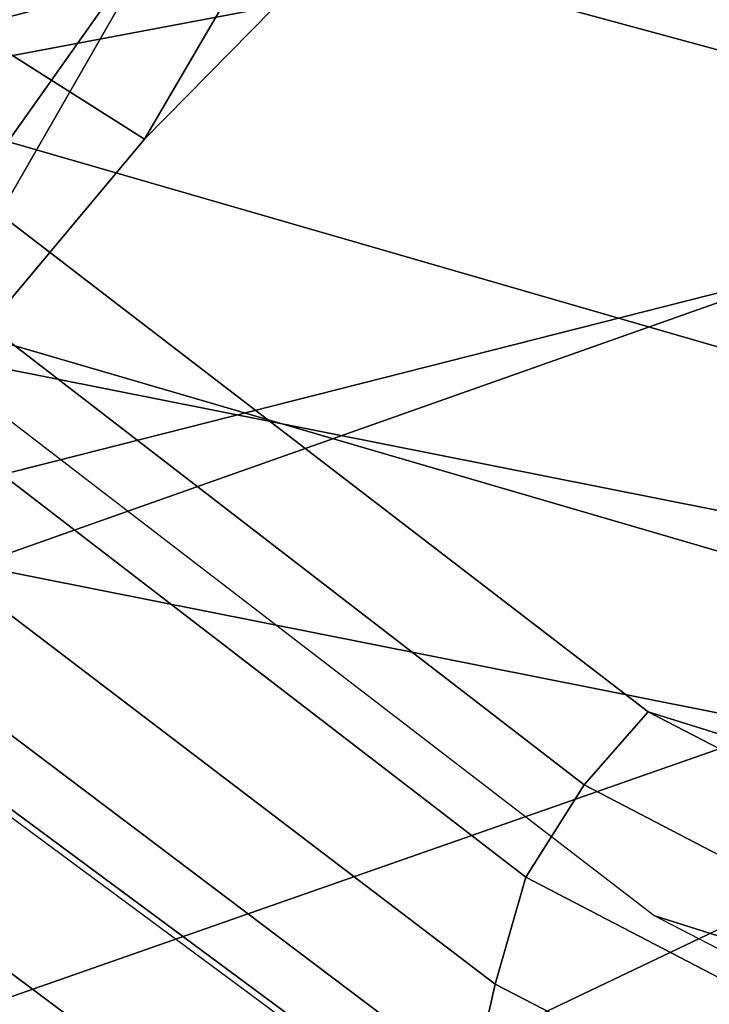
# Model space of a CAD drawing. Units: millimetres. Extents: x 14398 to 53433, y -1266 to 81661.
# Drawn here: x 15459 to 15468, y -1071 to -1059 of the extents above; entities that cross this region are included whole.
import ezdxf

# ---------------------------------------------------------------- set-up
doc = ezdxf.new("R2010")
doc.units = ezdxf.units.MM
doc.header["$LTSCALE"] = 200
for name, color, linetype in [('72_HWAP_INSERT', 7, 'Continuous'), ('72_HWAP_SS_D3_A_2DFURN_2D3-ZODY-SEAT', 7, 'Continuous'), ('72_HWAP_SS_D3_A_2DFURN_2D3-ZODY_2DBACK', 7, 'Continuous'), ('72_HWAP_SS_D3_A_2DFURN_2D3-ZODY_2DBASE', 7, 'Continuous'), ('72_HWAP_SS_D3_A_2DFURN_2D3-ZODY_2DFRAME', 7, 'Continuous')]:
    doc.layers.add(name, color=color, linetype=linetype)

# ---------------------------------------------------------------- blocks, each defined once
blk = doc.blocks.new('72HCSS3SZT-20-702MA1-BASE')
mesh = blk.add_polymesh((4, 7))
for k, corner in enumerate([(-0.0266929564459133, -0.02155879339261446, 0.181119891834259), (-0.06523783602824551, -0.05077160420478322, 0.1693637659072876), (-0.1037679514884076, -0.07969429979129927, 0.1568686104774475), (-0.1422746490461577, -0.108334642216505, 0.1436742486953735), (-0.1807492870320857, -0.1366853947620257, 0.12978078956604), (-0.2191834720615589, -0.1647411677331547, 0.1151931746482849), (-0.2575731830584118, -0.1925210854533361, 0.09996924319267272), (-0.02140515087739914, -0.02622358405642444, 0.1795372728347778), (-0.06034715828718618, -0.05518141255015507, 0.1680793118476868), (-0.09935170579046826, -0.08384415550244739, 0.1557464890480041), (-0.1383451771725959, -0.1122413683915511, 0.1426027661323547), (-0.1772549872403033, -0.1403920120210387, 0.1286880994796753), (-0.216008811188658, -0.1683164461137494, 0.1140461395263672), (-0.254537685203104, -0.1960532584198518, 0.09876035985946655), (-0.01641783720333478, -0.02890887012472376, 0.1750750573158264), (-0.05594435048260493, -0.05751280488766497, 0.1642163935661316), (-0.09544748067855835, -0.085991910789744, 0.152298976612091), (-0.1348476677885628, -0.1143264518759679, 0.1393973779678345), (-0.1740683963762422, -0.1424943182937568, 0.1255914256095886), (-0.2130332902925147, -0.1704739331253222, 0.1109624735832214), (-0.2516676568993717, -0.1982503747931332, 0.09560740914344787), (-0.01440674690093147, -0.03005525727348868, 0.1682777493476868), (-0.05416450514894677, -0.05842498879064806, 0.1578695062637329), (-0.09372737007288379, -0.0866960829225718, 0.1464949946403503), (-0.1330752226822369, -0.1148550169964437, 0.1341387963294983), (-0.1721920089730702, -0.142890309143695, 0.1208063979148865), (-0.2110618263250217, -0.1707905199073139, 0.1065036977767944), (-0.2496694746005232, -0.1985446397811756, 0.09123901662826538)]):
    mesh.set_mesh_vertex(divmod(k, 7), corner)
mesh = blk.add_polymesh((2, 7))
for k, corner in enumerate([(-0.2487308691015642, -0.1985182726857602, 0.07530383377075195), (-0.209614821626019, -0.1706345095662982, 0.08483864421844482), (-0.1704987620360043, -0.1427507464395603, 0.0943734546661377), (-0.1313827145568212, -0.1148669954272918, 0.1039082651138306), (-0.09226666708127595, -0.0869832323078299, 0.1134430755615234), (-0.05315061960209277, -0.05909946918836795, 0.1229778738975525), (-0.01403457212290959, -0.03121570908842841, 0.1325126843452454), (-0.2496694746005232, -0.1985446397811756, 0.09123901662826538), (-0.2110618263250217, -0.1707905199073139, 0.1065036977767944), (-0.1721920089730702, -0.142890309143695, 0.1208063979148865), (-0.1330752226822369, -0.1148550169964437, 0.1341387963294983), (-0.09372737007288379, -0.0866960829225718, 0.1464949946403503), (-0.05416450514894677, -0.05842498879064806, 0.1578695062637329), (-0.01440674690093147, -0.03005525727348868, 0.1682777493476868)]):
    mesh.set_mesh_vertex(divmod(k, 7), corner)
blk = doc.blocks.new('72HCSS3SZT-20-702MA1-FRAME')
mesh = blk.add_polymesh((2, 7))
for k, corner in enumerate([(-0.142685973263724, -0.2133082250584266, 0.5015002513885498), (-0.1472666166300769, -0.2130033502544393, 0.4894774387359619), (-0.1526207350725599, -0.2102786619216204, 0.4781098670959473), (-0.1584009055150091, -0.2051576566664153, 0.4678175205230713), (-0.1642002729422529, -0.1974014319421258, 0.4593466228485107), (-0.1696503763196233, -0.1877822395326803, 0.4527845233917236), (-0.1745093336103309, -0.1767148675935459, 0.4483686107635498), (-0.1368715510361653, -0.1783186214452144, 0.5658580478668213), (-0.1402364134773961, -0.1778985768323764, 0.5526466934204102), (-0.1439176810272329, -0.1771121543861227, 0.5395388210296631), (-0.1479704011908325, -0.1756754324887879, 0.526599979019165), (-0.1525231513987819, -0.172930638793332, 0.5140556381225586), (-0.1576247295379289, -0.1680537077918416, 0.5024342544555663), (-0.1630945022589003, -0.1601954665165977, 0.4927751056671142)]):
    mesh.set_mesh_vertex(divmod(k, 7), corner)
mesh = blk.add_polymesh((2, 7))
for k, corner in enumerate([(-0.1435383073803678, -0.1829693065665197, 0.5728943431854248), (-0.1471300939556386, -0.1824263043381507, 0.558863610458374), (-0.1509483807567449, -0.1816144716285635, 0.5449105377197265), (-0.1551956142429844, -0.1802218240773072, 0.531128433227539), (-0.1599538993832539, -0.1776135651598452, 0.5176992141723633), (-0.1652969477654551, -0.1729194960571476, 0.5051135482788086), (-0.1710734968182805, -0.1652987524066702, 0.4942779209136963), (-0.1486550250992877, -0.2157443408941617, 0.5034480491638184), (-0.1533216370589798, -0.2152745294588385, 0.4913786792755127), (-0.158751683520677, -0.2123576774611138, 0.4800038890838623), (-0.1645863322264631, -0.2070472942359629, 0.4697371223449707), (-0.1704158092506987, -0.1991418780307868, 0.4612998466491699), (-0.1758879437438736, -0.1894211172111682, 0.454744868850708), (-0.1807707489024324, -0.1782794402097352, 0.4503039577484131)]):
    mesh.set_mesh_vertex(divmod(k, 7), corner)
mesh = blk.add_polymesh((7, 5))
for k, corner in enumerate([(-0.1426859611528926, -0.2133082492800895, 0.5015002513885498), (-0.1427313193307782, -0.2157958154712105, 0.5017310997009277), (-0.144441098691459, -0.217446683695016, 0.502434545135498), (-0.1468832219106844, -0.217498545840499, 0.5030165832519531), (-0.1486550129884563, -0.2157443408941617, 0.5034480491638184), (-0.1472666166300769, -0.2130033502544393, 0.4894774387359619), (-0.1474299303044972, -0.21536563339032, 0.48955771484375), (-0.1492108414640825, -0.2169098463054979, 0.4901719215393066), (-0.1516396660808823, -0.2169493545516161, 0.4908060882568359), (-0.1533216249481484, -0.2152745294588385, 0.4913786792755127), (-0.1526207229617285, -0.2102786619216204, 0.4781098670959473), (-0.1530572515475797, -0.2123621345526772, 0.4778307174682617), (-0.1549682177537761, -0.2137153707517427, 0.4782593250274658), (-0.1573160274492693, -0.2137996437086258, 0.4790613594055176), (-0.1587516714098456, -0.2123576774611138, 0.4800038890838623), (-0.1584008934005396, -0.2051576566664153, 0.4678175205230713), (-0.1591856807717704, -0.2068880985243595, 0.4670766258239746), (-0.161250513552659, -0.2080138292294578, 0.4672759353637695), (-0.1634777879698959, -0.2081771186858532, 0.4683082851409912), (-0.1645863201156317, -0.2070472942359629, 0.4697371223449707), (-0.1642002608314215, -0.1974014319421258, 0.4593466228485107), (-0.165329491806915, -0.1987851289741229, 0.4581451942443848), (-0.1675398098959704, -0.1996971735934494, 0.4581180156707764), (-0.1696381919864507, -0.1999532626141445, 0.4593833938598633), (-0.1704157971398672, -0.1991418780307868, 0.4612998466491699), (-0.1696503763196233, -0.1877822395326803, 0.4527845233917236), (-0.1710443924894207, -0.1889012603787705, 0.4512259460449218), (-0.1733662347796781, -0.1896534673724091, 0.4510181098937988), (-0.175365058992611, -0.1899854844086803, 0.4524562973022461), (-0.1758879437438736, -0.1894211172111682, 0.454744868850708), (-0.1745093214994995, -0.1767148675935459, 0.4483686107635498), (-0.1760116038312844, -0.1777227639176999, 0.446662804031372), (-0.1783832250584965, -0.1783994546858594, 0.4463731414794922), (-0.1803474099142477, -0.1787502690349356, 0.4478708213806152), (-0.180770736787963, -0.1782794402097352, 0.4503039577484131)]):
    mesh.set_mesh_vertex(divmod(k, 5), corner)
mesh = blk.add_polymesh((2, 13))
for k, corner in enumerate([(-0.1816725349417538, -0.20472221813543, 0.9584484741210937), (-0.1777261794086371, -0.2081619548771414, 0.9371149894714355), (-0.1735313288700127, -0.2095888542171451, 0.9155982795715332), (-0.1690487051964737, -0.2093723945581587, 0.8940913558959961), (-0.164190862178657, -0.2076735399241443, 0.8727330665588379), (-0.1590832039837551, -0.2052561971649993, 0.8514969596862793), (-0.1537157263737754, -0.201936935140111, 0.8304472755432128), (-0.1484845655431855, -0.198235416886746, 0.8094294692993164), (-0.1436254265790922, -0.1940935912134591, 0.7884031364440918), (-0.1393509297377022, -0.1897222858460736, 0.7672966243743896), (-0.1358394919407147, -0.1852962963093887, 0.7460618740081787), (-0.1330857356078923, -0.180957232187211, 0.724698885345459), (-0.1313019539848028, -0.1768324839576962, 0.7031898784637451), (-0.1895712897312478, -0.2097361804990214, 0.9551855918884277), (-0.1856369489687495, -0.2127259204862639, 0.9339965751647948), (-0.1814579162601149, -0.2140424825702212, 0.912684407043457), (-0.1769886154179403, -0.2136316549294861, 0.8913903579711914), (-0.1722295066829247, -0.2119662527111359, 0.8702174255371093), (-0.1670265175816894, -0.2096273693096009, 0.8492114402770996), (-0.1616544981006882, -0.2064461196932825, 0.8283588371276855), (-0.156415392018971, -0.2027914130230783, 0.8075521129608154), (-0.151558033467154, -0.1987275864594267, 0.7867272212982177), (-0.1472261515627906, -0.1944689922311227, 0.7658266559600829), (-0.1436581280722748, -0.1901009327921201, 0.744804150390625), (-0.14091257133623, -0.1858551890400122, 0.7236332527160644), (-0.1391230003355304, -0.1817734493233729, 0.7023272857666015)]):
    mesh.set_mesh_vertex(divmod(k, 13), corner)
mesh = blk.add_polymesh((2, 13))
for k, corner in enumerate([(-0.1758380921346543, -0.2482155904799583, 0.9967449737548828), (-0.1723495453843498, -0.2499296331370715, 0.9686980422973632), (-0.1682388709050429, -0.2496663013444049, 0.9406833763122558), (-0.1632204151137557, -0.2473636075956165, 0.9129110404968261), (-0.157405992889835, -0.2434917266873526, 0.8854716300964355), (-0.1505781271916931, -0.2384017757431138, 0.8584657203674316), (-0.1433091789258469, -0.2329766708353418, 0.831634024810791), (-0.1358611475952785, -0.227002544212155, 0.8049689373016357), (-0.1289189962371893, -0.2209456222553854, 0.7781862213134765), (-0.1230333453167987, -0.2153241146079381, 0.7510609874725341), (-0.118247990609234, -0.2104778987850295, 0.7235753105163574), (-0.1146197358139034, -0.2069652498248615, 0.6957151893615723), (-0.1129595900529239, -0.2056589342100779, 0.6674758277893066), (-0.1816725349417538, -0.20472221813543, 0.9584484741210937), (-0.1777261794086371, -0.2081619548771414, 0.9371149894714355), (-0.1735313288700127, -0.2095888542171451, 0.9155982795715332), (-0.1690487051964737, -0.2093723945581587, 0.8940913558959961), (-0.164190862178657, -0.2076735399241443, 0.8727330665588379), (-0.1590832039837551, -0.2052561971649993, 0.8514969596862793), (-0.1537157263737754, -0.201936935140111, 0.8304472755432128), (-0.1484845655431855, -0.198235416886746, 0.8094294692993164), (-0.1436254265790922, -0.1940935912134591, 0.7884031364440918), (-0.1393509297377022, -0.1897222858460736, 0.7672966243743896), (-0.1358394919407147, -0.1852962963093887, 0.7460618740081787), (-0.1330857356078923, -0.180957232187211, 0.724698885345459), (-0.1313019539848028, -0.1768324839576962, 0.7031898784637451)]):
    mesh.set_mesh_vertex(divmod(k, 13), corner)
mesh = blk.add_polymesh((2, 13))
for k, corner in enumerate([(-0.1895712897312478, -0.2097361804990214, 0.9551855918884277), (-0.1856369489687495, -0.2127259204862639, 0.9339965751647948), (-0.1814579162601149, -0.2140424825702212, 0.912684407043457), (-0.1769886154179403, -0.2136316549294861, 0.8913903579711914), (-0.1722295066829247, -0.2119662527111359, 0.8702174255371093), (-0.1670265175816894, -0.2096273693096009, 0.8492114402770996), (-0.1616544981006882, -0.2064461196932825, 0.8283588371276855), (-0.156415392018971, -0.2027914130230783, 0.8075521129608154), (-0.151558033467154, -0.1987275864594267, 0.7867272212982177), (-0.1472261515627906, -0.1944689922311227, 0.7658266559600829), (-0.1436581280722748, -0.1901009327921201, 0.744804150390625), (-0.14091257133623, -0.1858551890400122, 0.7236332527160644), (-0.1391230003355304, -0.1817734493233729, 0.7023272857666015), (-0.1822883524910139, -0.2500883928296389, 0.9962766883850097), (-0.1788469564453408, -0.2518295656191185, 0.9683632759094238), (-0.1747359549517569, -0.2515009035123512, 0.9404907524108886), (-0.1698245904917712, -0.2494163166047656, 0.9128227706909179), (-0.1638998673442984, -0.2457566078155651, 0.8855180419921874), (-0.1571969455726503, -0.2412253437069012, 0.8585278289794922), (-0.1498265136724513, -0.2359866373080877, 0.8318342063903809), (-0.1422783552152396, -0.2303246524825227, 0.8052754592895508), (-0.1352246796595864, -0.2245001533519826, 0.7786173965454102), (-0.1291247370718338, -0.218875036429381, 0.751680377960205), (-0.1242180961598933, -0.2140860361105297, 0.7243454669952393), (-0.1205213862413075, -0.2106823436770355, 0.6966218685150146), (-0.1183766407011717, -0.2090108613992925, 0.6685832698822021)]):
    mesh.set_mesh_vertex(divmod(k, 13), corner)
blk = doc.blocks.new('72HCSS3SZT-20-702MA1-SEATBACK')
mesh = blk.add_polymesh((13, 9))
for k, corner in enumerate([(-0.1718001603112498, -0.2442126855821698, 1.000704228210449), (-0.1831919189462496, -0.1837505573275848, 1.000704228210449), (-0.191352200890833, -0.1227681725504226, 1.000704228210449), (-0.1962579092032684, -0.06143812851951225, 1.000704228210449), (-0.1978951396959019, 6.602150097023696e-05, 1.000704228210449), (-0.1962592778218095, 0.06157020621321863, 1.000704228210449), (-0.1913549623495783, 0.1229003713597194, 1.000704228210449), (-0.183196049023536, 0.1838829257030739, 1.000704228210449), (-0.1718056347854144, 0.2443453083033091, 1.000704228210449), (-0.1661097978576436, -0.2465961156849517, 0.9579585815429688), (-0.1775430147172301, -0.1860489151004003, 0.9579586784362794), (-0.1857330550192273, -0.1245426160821808, 0.9579588722229003), (-0.1906563615812047, -0.06239607028692262, 0.9579590660095214), (-0.192298824309546, 7.088423444656655e-05, 0.9579593566894531), (-0.1906558286682412, 0.06253787365130847, 0.9579596473693847), (-0.1857322193136497, 0.1246845284476876, 0.9579598411560057), (-0.1775423606886761, 0.1861910091392929, 0.9579600349426269), (-0.166110027981631, 0.2467384761839639, 0.9579601318359375), (-0.1586783958446176, -0.2435893709189259, 0.9155128196716308), (-0.1702268551816815, -0.1836327592827729, 0.9155128196716308), (-0.1785008050901524, -0.122855182744388, 0.915513013458252), (-0.1834751259812037, -0.06152933540579397, 0.9155132072448731), (-0.1851347267147503, 7.095350883901119e-05, 0.9155134979248046), (-0.183474641515204, 0.06167127804656047, 0.9155136917114257), (-0.1785000541676709, 0.1229972283326788, 0.9155139823913574), (-0.1702262617109227, 0.1837749744445318, 0.915514079284668), (-0.15867865018663, 0.2437318283045897, 0.9155141761779786), (-0.149584304617747, -0.237489476778137, 0.8737279670715332), (-0.1613068449005368, -0.1785589047431131, 0.8737280639648438), (-0.1697075797092111, -0.1192351033241721, 0.8737281608581543), (-0.1747589550031989, -0.05964802460948704, 0.8737283546447753), (-0.1764444262516918, 7.103176903910935e-05, 0.8737285484313965), (-0.1747585310949944, 0.05979011864837958, 0.8737288391113281), (-0.1697069377914886, 0.1193772821425227, 0.8737290328979491), (-0.1613063725490065, 0.1787012531276559, 0.8737291297912597), (-0.1495846074103611, 0.2376320310577285, 0.8737292266845702), (-0.1385262223229802, -0.2285939199427958, 0.832897804260254), (-0.1504669663445384, -0.1710568796188454, 0.8328979011535644), (-0.1590266182902269, -0.1138384487130679, 0.832897998046875), (-0.1641745719898609, -0.05683111200050917, 0.832898191833496), (-0.1658924661642232, 7.106217526597902e-05, 0.8328983856201172), (-0.1641742086394515, 0.05697326054360019, 0.8328985794067383), (-0.1590260732664319, 0.1139806759820203, 0.8328986763000489), (-0.1504665787688282, 0.1711992522250512, 0.8328987731933594), (-0.1385265130047628, 0.2287364742296631, 0.83289887008667), (-0.1275187183382513, -0.2190266260149656, 0.7922031951904297), (-0.1397070974344388, -0.1630256837815978, 0.7922031951904297), (-0.1484470799441624, -0.1080769302352564, 0.7922032920837402), (-0.1537046320918307, -0.05382815819029929, 0.792203437423706), (-0.1554593093860603, 7.108400313882157e-05, 0.7922036312103271), (-0.1537043171883852, 0.05397034912311938, 0.792203776550293), (-0.1484466075889941, 0.1082191817258717, 0.7922039218902587), (-0.1397067583093303, 0.1631680563950795, 0.7922040672302245), (-0.1275189484586008, 0.2191691560728941, 0.7922040672302245), (-0.1184724924096372, -0.2100613060028991, 0.7509108028411865), (-0.1309232101448288, -0.1555871237724205, 0.7509108512878419), (-0.1398542420392914, -0.1027777503040852, 0.7509108997344971), (-0.1452278965953155, -0.05107655167375924, 0.7509110450744628), (-0.1470215250010369, 7.108428690116853e-05, 0.7509111904144287), (-0.1452276301388338, 0.05121873655298259, 0.7509113357543945), (-0.1398538302419183, 0.1029199896802311, 0.7509114810943603), (-0.1309228952413832, 0.1557294600497698, 0.7509115779876708), (-0.1184726377468905, 0.2102037633885629, 0.7509116264343262), (-0.111747115610342, -0.2030587901099352, 0.7087992259979248), (-0.1244601719845377, -0.1499426887530717, 0.70879927444458), (-0.133582241152908, -0.09882799744809745, 0.7087993228912354), (-0.1390720102317573, -0.04904565274773631, 0.7087994682312012), (-0.1409046260851028, 7.10930980858393e-05, 0.7087995651245117), (-0.1390718043330708, 0.0491878527609515, 0.7087997104644775), (-0.1335819262494624, 0.09897023682424333, 0.708799807357788), (-0.1244599297533568, 0.1500850008014822, 0.7087999042510986), (-0.1117472125042696, 0.2032012111667427, 0.7087999042510986), (-0.1082310148231045, -0.2002136754963431, 0.6658294651031494), (-0.1211917062755674, -0.1480559700939921, 0.6658295135498046), (-0.1304941060079727, -0.09768798103323206, 0.6658295619964599), (-0.1360934735312185, -0.04851100756786764, 0.6658296588897705), (-0.1379628725044313, 7.109501166269183e-05, 0.665829755783081), (-0.1360933281903272, 0.04865320758835878, 0.6658298526763916), (-0.1304938758839853, 0.09783020830218447, 0.6658299495697021), (-0.1211915124877123, 0.1481982458135462, 0.6658299980163573), (-0.1082310511592368, 0.2003560238808859, 0.6658300464630127), (-0.1092979191780614, -0.2007231284151203, 0.6226462482452392), (-0.1224768143656547, -0.1491507191676646, 0.6226462482452392), (-0.1319381191242428, -0.09875727138569346, 0.6226462966918945), (-0.1376340529459412, -0.04914750881289365, 0.622646393585205), (-0.1395358627305541, 7.110620208550245e-05, 0.6226464420318604), (-0.1376339439375442, 0.049289726994175, 0.6226465389251709), (-0.1319379495616886, 0.09889951076183934, 0.6226465873718262), (-0.1224766569139319, 0.1492929827654734, 0.6226466358184815), (-0.1092978949563985, 0.2008654283490614, 0.6226466358184815), (-0.1159875060075137, -0.2030018895165995, 0.5800275318145751), (-0.129340482140833, -0.1517354935640469, 0.5800275318145751), (-0.1389285596851551, -0.1008975416625617, 0.5800275802612305), (-0.14470154790979, -0.05034277863160241, 0.5800276287078857), (-0.1466292039876862, 7.112843013601378e-05, 0.580027677154541), (-0.1447014752375253, 0.05048503618309041, 0.5800277256011963), (-0.1389284506803961, 0.1010398113285191, 0.5800277740478516), (-0.129340373136074, 0.1518777692763251, 0.5800277740478516), (-0.11598745756055, 0.2031441894505406, 0.5800277740478516), (-0.1267407861705578, -0.2059602239605738, 0.5382728130340576), (-0.140208992670523, -0.1547718150104629, 0.5382728130340576), (-0.1498809919357882, -0.1033111237557023, 0.5382728130340576), (-0.1557049823750276, -0.0516663775924826, 0.538272861480713), (-0.1576497764581291, 7.114759500836954e-05, 0.538272861480713), (-0.1557049581533647, 0.05180867753369967, 0.5382729099273681), (-0.1498809434888244, 0.1034534115824499, 0.5382729099273681), (-0.1402089442235592, 0.1549141149516799, 0.5382729099273681), (-0.1267407498344255, 0.2061025360089843, 0.5382729099273681), (-0.1394596076970629, -0.2093598710998776, 0.4971003746032714), (-0.1529695025456022, -0.1579994523053756, 0.4971003746032714), (-0.1626718536390399, -0.1057857183477608, 0.4971003746032714), (-0.1685143022550619, -0.05300052581151249, 0.4971003746032714), (-0.1704652853950392, 7.115836342563853e-05, 0.4971003746032714), (-0.1685143022550619, 0.05314284391351976, 0.4971003746032714), (-0.1626718536390399, 0.1059280303961714, 0.4971003746032714), (-0.1529695025456022, 0.1581417643537861, 0.4971003746032714), (-0.1394596076970629, 0.2095021831482882, 0.4971003746032714)]):
    mesh.set_mesh_vertex(divmod(k, 9), corner)
mesh = blk.add_polymesh((13, 9))
for k, corner in enumerate([(-0.1692601627364638, 0.2442842655145796, 1.000704228210449), (-0.1806519213678257, 0.1838221251455252, 1.000704228210449), (-0.1888122033124091, 0.1228397524828324, 1.000704228210449), (-0.193717899514013, 0.06150969633745262, 1.000704228210449), (-0.195355142117478, 5.549882189370692e-06, 1.000704228210449), (-0.1937192802433856, -0.06149863838800229, 1.000704228210449), (-0.1888149526603229, -0.1228287914273096, 1.000704228210449), (-0.1806560514451121, -0.1838113578778575, 1.000704228210449), (-0.1692656372069905, -0.2442737283708993, 1.000704228210449), (-0.1635698002828576, 0.2466676956173615, 0.9579585815429688), (-0.1750030171388062, 0.1861204829183407, 0.9579586784362794), (-0.1831930574408034, 0.1246141960145906, 0.9579588722229003), (-0.1881163640027808, 0.06246763811213896, 0.9579590660095214), (-0.1897588267311221, 6.871487130410969e-07, 0.9579593566894531), (-0.1881158310898172, -0.0624662997724954, 0.9579596473693847), (-0.1831922217352258, -0.1246129606224713, 0.9579598411560057), (-0.1750023509994207, -0.1861194292068831, 0.9579600349426269), (-0.1635700182923756, -0.2466668962442782, 0.9579601318359375), (-0.1561383982661937, 0.2436609508513357, 0.9155128196716308), (-0.1676868454924261, 0.1837043392151827, 0.9155128196716308), (-0.1759608075153665, 0.1229267505623284, 0.915513013458252), (-0.1809351284027798, 0.06160090322373435, 0.9155132072448731), (-0.1825947170254949, 6.178670446388423e-07, 0.9155134979248046), (-0.1809346318259486, -0.0615997041677474, 0.9155136917114257), (-0.1759600444784155, -0.1229256605147384, 0.9155139823913574), (-0.1676862641324988, -0.1837034066193155, 0.915514079284668), (-0.1561386405010126, -0.2436602483721799, 0.9155141761779786), (-0.147044307042961, 0.2375610567105468, 0.8737279670715332), (-0.1587668352112814, 0.1786304846755229, 0.8737280639648438), (-0.1671675821307872, 0.1193066711421125, 0.8737281608581543), (-0.172218957424775, 0.05971959242742741, 0.8737283546447753), (-0.1739044286732678, 5.396141204982996e-07, 0.8737285484313965), (-0.1722185335165705, -0.05971854476956651, 0.8737288391113281), (-0.1671669402130647, -0.1193057143245824, 0.8737290328979491), (-0.1587663749705825, -0.1786296853097156, 0.8737291297912597), (-0.1470446098319371, -0.2375604511253187, 0.8737292266845702), (-0.1359862247481942, 0.2286654756535427, 0.832897804260254), (-0.1479269687661144, 0.1711284595512552, 0.8328979011535644), (-0.156486620711803, 0.1139100165382843, 0.832897998046875), (-0.1616345744150749, 0.05690268587932223, 0.832898191833496), (-0.1633524685857992, 5.092006176710129e-07, 0.8328983856201172), (-0.1616342110646656, -0.05690169272565981, 0.8328985794067383), (-0.156486075688008, -0.11390910816408, 0.8328986763000489), (-0.1479265811904042, -0.1711276843998348, 0.8328987731933594), (-0.1359865154263389, -0.2286648942972533, 0.83289887008667), (-0.1249787207598274, 0.2190982059473754, 0.7922031951904297), (-0.1371670998560148, 0.1630972516068141, 0.7922031951904297), (-0.1459070823657385, 0.1081484980604728, 0.7922032920837402), (-0.1511646345134068, 0.05389972600823967, 0.792203437423706), (-0.1529193118112744, 4.873727448284626e-07, 0.7922036312103271), (-0.1511643196099612, -0.05389877524430631, 0.792203776550293), (-0.1459066100105701, -0.1081476139079314, 0.7922039218902587), (-0.1371667607309064, -0.1630964764626697, 0.7922040672302245), (-0.1249789508838148, -0.2190975761404843, 0.7922040672302245), (-0.1159324948312133, 0.2101328859353089, 0.7509108028411865), (-0.1283832125664048, 0.1556586915976368, 0.7509108512878419), (-0.137314232350036, 0.1028493181220256, 0.7509108997344971), (-0.1426878869060602, 0.05114811949897557, 0.7509110450744628), (-0.144481527422613, 4.870962584391236e-07, 0.7509111904144287), (-0.1426876325604098, -0.05114716267416952, 0.7509113357543945), (-0.1373138205526629, -0.1028484218622907, 0.7509114810943603), (-0.1283828976629593, -0.15565788011736, 0.7509115779876708), (-0.1159326280576352, -0.210132207677816, 0.7509116264343262), (-0.1092071180355561, 0.203130370042345, 0.7087992259979248), (-0.1219201744097518, 0.1500142565710121, 0.70879927444458), (-0.131042243574484, 0.09889956526603783, 0.7087993228912354), (-0.1365320126533334, 0.04911722359975101, 0.7087994682312012), (-0.1383646163958474, 4.782777978107333e-07, 0.7087995651245117), (-0.1365318067546468, -0.04911628191621276, 0.7087997104644775), (-0.1310419286710385, -0.09889866294543026, 0.708799807357788), (-0.1219199200641015, -0.1500134329762659, 0.7087999042510986), (-0.1092072028150142, -0.2031296312343329, 0.7087999042510986), (-0.1056910172446806, 0.2002852554287529, 0.6658294651031494), (-0.1186517086971435, 0.1481275500264019, 0.6658295135498046), (-0.1279541084295488, 0.09775954885117244, 0.6658295619964599), (-0.1335534759527945, 0.04858257841988234, 0.6658296588897705), (-0.1354228628151759, 4.763714969158173e-07, 0.665829755783081), (-0.1335533185010718, -0.04858163673634408, 0.6658298526763916), (-0.1279538783091994, -0.0977586344233714, 0.6658299495697021), (-0.1186515149129264, -0.1481266779883299, 0.6658299980163573), (-0.1056910535808129, -0.2002844560629455, 0.6658300464630127), (-0.1067579215996375, 0.2007946962330607, 0.6226462482452392), (-0.1199368167872308, 0.149222286985605, 0.6226462482452392), (-0.1293981215494568, 0.09882884526450653, 0.6226462966918945), (-0.1350940553675173, 0.04921908269170672, 0.622646393585205), (-0.1369958651557681, 4.651810741052032e-07, 0.6226464420318604), (-0.1350939463627583, -0.04921815614943625, 0.6226465389251709), (-0.1293979398724332, -0.09882793689030223, 0.6226465873718262), (-0.1199366472246766, -0.1492214028330636, 0.6226466358184815), (-0.1067578852671431, -0.200793860531121, 0.6226466358184815), (-0.1134475084290898, 0.2030734694490093, 0.5800275318145751), (-0.1268004845624091, 0.1518070613892633, 0.5800275318145751), (-0.1363885621067311, 0.1009691155413748, 0.5800275802612305), (-0.1421615382205346, 0.05041434948361712, 0.5800276287078857), (-0.1440892064092623, 4.429457476362586e-07, 0.580027677154541), (-0.1421614776627393, -0.05041346533107571, 0.5800277256011963), (-0.1363884531019721, -0.1009682374497061, 0.5800277740478516), (-0.1268003634468187, -0.1518062014583847, 0.5800277740478516), (-0.113447459982126, -0.2030726216326002, 0.5800277740478516), (-0.1242007764813025, 0.2060318038929836, 0.5382728130340576), (-0.137668995095737, 0.1548433828356792, 0.5382728130340576), (-0.1473409943573643, 0.1033826915736427, 0.5382728130340576), (-0.1531649847966037, 0.05173795147129567, 0.538272861480713), (-0.1551097788797051, 4.237881512381136e-07, 0.538272861480713), (-0.1531649605749408, -0.0517371036548866, 0.5382729099273681), (-0.1473409459104005, -0.1033818437572336, 0.5382729099273681), (-0.1376689466487733, -0.1548425350192701, 0.5382729099273681), (-0.1242007401451701, -0.2060309802982374, 0.5382729099273681), (-0.136919610118639, 0.2094314510322874, 0.4971003746032714), (-0.1504294928563468, 0.158071020123316, 0.4971003746032714), (-0.160131856060616, 0.1058572861657012, 0.4971003746032714), (-0.165974304676638, 0.0530720996830496, 0.4971003746032714), (-0.1679252878202533, 4.13012458011508e-07, 0.4971003746032714), (-0.165974304676638, -0.05307127003470669, 0.4971003746032714), (-0.160131856060616, -0.105856462570955, 0.4971003746032714), (-0.1504294928563468, -0.1580701965358458, 0.4971003746032714), (-0.136919610118639, -0.2094306274448172, 0.4971003746032714)]):
    mesh.set_mesh_vertex(divmod(k, 9), corner)
mesh = blk.add_polymesh((5, 9))
for k, corner in enumerate([(-0.1394596076970629, -0.2093598710998776, 0.4971003746032714), (-0.1529695025456022, -0.1579994523053756, 0.4971003746032714), (-0.1626718536390399, -0.1057857183477608, 0.4971003746032714), (-0.1685143022550619, -0.05300052581151249, 0.4971003746032714), (-0.1704652853950392, 7.115836342563853e-05, 0.4971003746032714), (-0.1685143022550619, 0.05314284391351976, 0.4971003746032714), (-0.1626718536390399, 0.1059280303961714, 0.4971003746032714), (-0.1529695025456022, 0.1581417643537861, 0.4971003746032714), (-0.1394596076970629, 0.2095021831482882, 0.4971003746032714), (-0.1459490250599629, -0.208159435656853, 0.4815594627380371), (-0.1595986885076854, -0.1578327594761504, 0.4800004009246826), (-0.1694346796975879, -0.1060263286562986, 0.4788921836853027), (-0.1753944903357478, -0.05323154974030331, 0.4782196956634522), (-0.1774134925835824, 6.460786971729249e-05, 0.4779882175445557), (-0.1753820153244305, 0.05335999393719248, 0.4782275924682617), (-0.1694098144544114, 0.1061523020762252, 0.4789086071014404), (-0.1595614693651441, 0.1579544574706233, 0.4800256900787354), (-0.1459490250599629, 0.2083017477052636, 0.4815594627380371), (-0.153536861325847, -0.2024102347349981, 0.4676340045928955), (-0.1674939914701099, -0.1546249610910309, 0.4626450649261474), (-0.1776239933024044, -0.1044187838560902, 0.4590986728668213), (-0.1838420125022822, -0.05259849729191046, 0.4569466724395752), (-0.1860106422427634, 5.019678064854816e-05, 0.4562059230804443), (-0.1838020924551529, 0.05269643826613901, 0.456971961593628), (-0.177544431782735, 0.1045088098544511, 0.4591512859344482), (-0.16737488536819, 0.1547012887967867, 0.4627258739471435), (-0.153536861325847, 0.202552558897878, 0.4676340045928955), (-0.1612423260703508, -0.1923752125730971, 0.4564837646484375), (-0.1755069350256235, -0.1474996208198718, 0.4480648986816406), (-0.1859309474930342, -0.09986471953743603, 0.4420803318023681), (-0.1924071752546297, -0.05039174608828034, 0.4384488674163818), (-0.1947254203805642, 3.578569157980382e-05, 0.4371988468170166), (-0.1923398101789644, 0.05045917172537884, 0.438491597366333), (-0.1857966897005099, 0.09991881022142479, 0.4421691829681396), (-0.175305941964325, 0.147530590344104, 0.4482012760162353), (-0.1612423260703508, 0.1925175246215076, 0.4564837646484375), (-0.1682187292099115, -0.1789177248938358, 0.4490836349487304), (-0.1826231067643675, -0.1361292392757605, 0.4391057071685791), (-0.1931807593355188, -0.09167862157482887, 0.4320128746032715), (-0.1997743491156143, -0.04612213630753104, 0.4277089706420898), (-0.2021606012349366, 2.923519059550017e-05, 0.4262274234771729), (-0.1996945090286317, 0.04617569711263059, 0.4277595489501954), (-0.1930216362961801, 0.09171637363760965, 0.4321181976318359), (-0.1823848945605278, 0.1361395826315857, 0.4392673736572266), (-0.1682187292099115, 0.1790600490567158, 0.4490836349487304)]):
    mesh.set_mesh_vertex(divmod(k, 9), corner)
mesh = blk.add_polymesh((5, 9))
for k, corner in enumerate([(-0.136919610118639, 0.2094314510322874, 0.4971003746032714), (-0.1504294928563468, 0.158071020123316, 0.4971003746032714), (-0.160131856060616, 0.1058572861657012, 0.4971003746032714), (-0.165974304676638, 0.0530720996830496, 0.4971003746032714), (-0.1679252878202533, 4.13012458011508e-07, 0.4971003746032714), (-0.165974304676638, -0.05307127003470669, 0.4971003746032714), (-0.160131856060616, -0.105856462570955, 0.4971003746032714), (-0.1504294928563468, -0.1580701965358458, 0.4971003746032714), (-0.136919610118639, -0.2094306274448172, 0.4971003746032714), (-0.1434090274815389, 0.208230991360324, 0.4815594627380371), (-0.1570586909292615, 0.1579043394085602, 0.4800004009246826), (-0.1668946821228019, 0.1060978964815149, 0.4788921836853027), (-0.1728544927609619, 0.05330311755824368, 0.4782196956634522), (-0.1748734950051585, 6.963513442315161e-06, 0.4779882175445557), (-0.1728420177460066, -0.05328842611197615, 0.4782275924682617), (-0.1668698168759875, -0.1060807342510088, 0.4789086071014404), (-0.1570214596758888, -0.1578828896526829, 0.4800256900787354), (-0.1434090274815389, -0.2082301677728537, 0.4815594627380371), (-0.150996863747423, 0.2024818146674079, 0.4676340045928955), (-0.164953993891686, 0.1546965289089712, 0.4626450649261474), (-0.1750839957239805, 0.1044903516740305, 0.4590986728668213), (-0.1813020149238582, 0.05267007117072353, 0.4569466724395752), (-0.183470632553508, 2.137460251105949e-05, 0.4562059230804443), (-0.1812620948803669, -0.05262486438732594, 0.456971961593628), (-0.1750044342043111, -0.1044372420292348, 0.4591512859344482), (-0.1648348877897661, -0.1546297088643769, 0.4627258739471435), (-0.150996863747423, -0.2024809789654682, 0.4676340045928955), (-0.1587023163810954, 0.1924467803983134, 0.4564837646484375), (-0.1729669374471996, 0.1475711886378122, 0.4480648986816406), (-0.1833909499182482, 0.09993628735537641, 0.4420803318023681), (-0.1898671776762058, 0.05046331694029504, 0.4384488674163818), (-0.1921854106913088, 3.578569157980382e-05, 0.4371988468170166), (-0.1897998126041784, -0.05038760087336414, 0.438491597366333), (-0.183256692122086, -0.09984723634988768, 0.4421691829681396), (-0.1727659443859011, -0.1474590104116942, 0.4482012760162353), (-0.1587023163810954, -0.1924459568035672, 0.4564837646484375), (-0.1656787316314876, 0.1789893048262456, 0.4490836349487304), (-0.1800830970751122, 0.1362008070937009, 0.4391057071685791), (-0.1906407617570949, 0.0917501894000452, 0.4320128746032715), (-0.1972343515408284, 0.04619371018634411, 0.4277089706420898), (-0.1996206036565127, 4.233618528814986e-05, 0.4262274234771729), (-0.1971545114502078, -0.04610412323381752, 0.4277595489501954), (-0.1904816387177561, -0.09164480581239332, 0.4321181976318359), (-0.1798448969857418, -0.1360680148136453, 0.4392673736572266), (-0.1656787316314876, -0.1789884812387754, 0.4490836349487304)]):
    mesh.set_mesh_vertex(divmod(k, 9), corner)
mesh = blk.add_polymesh((5, 7))
for k, corner in enumerate([(-0.136919610118639, -0.2094306274448172, 0.4971003746032714), (-0.1372234917653259, -0.2109375606523827, 0.4973022033691405), (-0.1380232854826318, -0.2122127008406096, 0.4976635669708252), (-0.1392273544297495, -0.2130580223092693, 0.4981397975921631), (-0.1406532606124529, -0.2133556543340092, 0.4986501346588134), (-0.1421175002105883, -0.2130538316705497, 0.4990361576080322), (-0.1430959651952435, -0.2118837238303968, 0.4992937969207764), (-0.1434090274815389, -0.2082301677728537, 0.4815594627380371), (-0.1438200125703588, -0.2096033882116899, 0.4816091690063476), (-0.1446729159360984, -0.2107707830436993, 0.4818398719787598), (-0.1458847969042836, -0.2115228446928086, 0.4822043361663818), (-0.1472599067674309, -0.2118088010756765, 0.4827087142944336), (-0.1486036474234425, -0.2115473102603573, 0.483166438293457), (-0.1494745971685916, -0.2105093648933689, 0.4835812870025635), (-0.150996863747423, -0.2024809789654682, 0.4676340045928955), (-0.1516566708560276, -0.2035669107426656, 0.4673705516815185), (-0.1526595287323289, -0.2045146484379075, 0.4673679355621337), (-0.1539316531197983, -0.2050841388700064, 0.4675569259643554), (-0.1552380413995706, -0.2053669946690206, 0.4681184226989746), (-0.1563497710230877, -0.2052116262420896, 0.4687879070281982), (-0.1569974422454834, -0.2044714098010445, 0.4695703205108643), (-0.1587023284919269, -0.1924459446890978, 0.4564837646484375), (-0.1596114784224483, -0.1932440306627541, 0.4559141288757324), (-0.1607655625339248, -0.1939707910569268, 0.4556956829071044), (-0.1620995654120634, -0.1943559056308004, 0.4557318725585938), (-0.1633388671871217, -0.1946338925336022, 0.4563731609344482), (-0.1642198696135893, -0.1945833142308402, 0.4572718463897705), (-0.1646447588937008, -0.1941402574520907, 0.4584287525177002), (-0.1656791918758245, -0.1789888324710773, 0.4490831020355224), (-0.1666967533128627, -0.1796477554307785, 0.4483765560150146), (-0.1679072777733381, -0.1802531932844431, 0.4480654800415039), (-0.1692534165376856, -0.1805274013531744, 0.4480393672943115), (-0.1704462337511359, -0.1807760659212363, 0.4487241123199462), (-0.1712100558288512, -0.1807522665039869, 0.4497325778961181), (-0.1715287621482275, -0.1804359340676456, 0.451061905670166)]):
    mesh.set_mesh_vertex(divmod(k, 7), corner)
blk = doc.blocks.new('72HCSS3SZT-20-702MA1-SEAT')
mesh = blk.add_polymesh((2, 9))
for k, corner in enumerate([(-0.1125451168045402, 0.2025013265592861, 0.4251670715332031), (-0.1307416684139753, 0.1540140487704775, 0.4164195919036865), (-0.1440139566439029, 0.1039156532278867, 0.4078598915100097), (-0.1521924908629444, 0.0523979644785868, 0.4017231294631958), (-0.1549440913186118, 6.577116437256336e-06, 0.3994494310379028), (-0.1521833465558302, -0.05238350314903073, 0.4017277318954467), (-0.1440170208916243, -0.1039032024418702, 0.4078616355895996), (-0.13073620605428, -0.1539990908640902, 0.4164195919036865), (-0.1125467518795631, -0.2024888757732697, 0.4251664417266846), (-0.1119284877786413, 0.2024976446118671, 0.4389400680541992), (-0.1300797781004803, 0.1539805357897421, 0.4312468845367431), (-0.143324730299355, 0.1037718998923083, 0.4244673564910889), (-0.1513660757082107, 0.05225456237531034, 0.4196812629699707), (-0.1540790399558318, 6.862843292765319e-06, 0.4178903354644775), (-0.1513847640053427, -0.0522473135497421, 0.4196703140258789), (-0.1433049277293321, -0.1037571357737761, 0.4244745265960693), (-0.1300794631970348, -0.1539715247126878, 0.4312468360900878), (-0.1119284877786413, -0.2024888757732697, 0.4389400680541992)]):
    mesh.set_mesh_vertex(divmod(k, 9), corner)
mesh = blk.add_polymesh((9, 4))
for k, corner in enumerate([(-0.1125451168045402, 0.2025013265592861, 0.4251670715332031), (-0.1123339257246698, 0.2025007815391291, 0.4244146465301514), (-0.111819955156534, 0.2023501245494117, 0.4238535373687744), (-0.1111342654221517, 0.2020877859104075, 0.4235909080505371), (-0.1307416684139753, 0.1540140487704775, 0.4164195919036865), (-0.1305250755322049, 0.1540313078876352, 0.4156634365081787), (-0.1300012218489428, 0.1539268690103199, 0.4150952541351318), (-0.1293102150921186, 0.1537050075567095, 0.4148288459777832), (-0.1440139566439029, 0.1039156532278867, 0.4078598915100097), (-0.1437952805536042, 0.1039355042448733, 0.4071035907745361), (-0.1432679023746459, 0.1038705857281457, 0.4065350208282471), (-0.142574994086317, 0.1037110508914338, 0.4062684188842773), (-0.1521924908629444, 0.0523979644785868, 0.4017231294631958), (-0.1519677710530232, 0.0524090405961033, 0.4009684516906738), (-0.1514296619425295, 0.05237682962615509, 0.4004028369903564), (-0.1507309885018913, 0.05229294423770625, 0.4001377853393555), (-0.1549440913186118, 6.577116437256336e-06, 0.3994494310379028), (-0.1547198559746903, 4.600209649652243e-06, 0.3986955284118652), (-0.1541832123766653, 4.359746526461095e-06, 0.3981311975479126), (-0.1534853383054724, 4.223671567160636e-06, 0.3978668241500855), (-0.1521833465558302, -0.05238350314903073, 0.4017277318954467), (-0.151962502481183, -0.05239927253569476, 0.4009706317901611), (-0.1514327261938888, -0.05236892676475691, 0.4004001239776611), (-0.1507385461809463, -0.05228605875890935, 0.4001324319839477), (-0.1440170208916243, -0.1039032024418702, 0.4078616355895996), (-0.1437970367442176, -0.1039269049651921, 0.4071050441741943), (-0.1432693678871146, -0.1038622771229711, 0.4065353115081787), (-0.1425763263687259, -0.1037029118524515, 0.4062680797576904), (-0.13073620605428, -0.1539990908640902, 0.4164195919036865), (-0.1305186442368722, -0.154020225716522, 0.415664017868042), (-0.1299958442687057, -0.1539161623004475, 0.415096174621582), (-0.1293054309862782, -0.1536944946274161, 0.4148299118041992), (-0.1125467518795631, -0.2024888757732697, 0.4251664417266846), (-0.1123338772777061, -0.2024920248004491, 0.4244145980834961), (-0.1118199188240396, -0.2023413678180077, 0.4238534889221191), (-0.1111342654221517, -0.202079041293473, 0.4235909080505371)]):
    mesh.set_mesh_vertex(divmod(k, 4), corner)
mesh = blk.add_polymesh((9, 7))
for k, corner in enumerate([(-0.08438571038277587, 0.186481010816351, 0.462193542098999), (-0.0912797966011567, 0.1893372439371888, 0.4629300281524658), (-0.09793181304848986, 0.1924728083613445, 0.4614809886932373), (-0.1037719967825979, 0.1956154702202184, 0.4579922481536865), (-0.1082930265438335, 0.1984946912780288, 0.4527523063659668), (-0.1110678208351601, 0.2008484962498187, 0.4461999446868896), (-0.1119284877786413, 0.2024976446118671, 0.4389400680541992), (-0.1018871069900342, 0.1418949241633527, 0.4548500465393066), (-0.1088293310167501, 0.1443164696684107, 0.4555606136322021), (-0.1156017010689538, 0.1467095043190056, 0.4540468494415283), (-0.1215983311667514, 0.1489670942319208, 0.450473860168457), (-0.1262758315097017, 0.1509838921556366, 0.4451497665405273), (-0.1291709794058988, 0.1526623386380379, 0.4385326316833496), (-0.1300797781004803, 0.1539805357897421, 0.4312468845367431), (-0.1152532121668628, 0.0957702080704621, 0.4484100326538086), (-0.1221864735598501, 0.09751092061924282, 0.4490954074859619), (-0.1289364006988762, 0.09910926661541453, 0.4475188079833984), (-0.1349038659100188, 0.1005452739264001, 0.4438640892028808), (-0.1395521892554825, 0.1018001815828029, 0.4384582660675049), (-0.1424249063493335, 0.1028610543216928, 0.4317782958984375), (-0.143324730299355, 0.1037718998923083, 0.4244673564910889), (-0.1238437851898198, 0.04831774780905107, 0.4437962154388427), (-0.1307363635060028, 0.04922249817900592, 0.4444688972473144), (-0.1373845768939645, 0.05001378648012178, 0.4428603229522705), (-0.1432198311813409, 0.05069965789152775, 0.4391641822814941), (-0.1477359193813754, 0.05128880252595991, 0.4337168403625488), (-0.150506922720524, 0.05179303531622281, 0.4270049438476562), (-0.1513660757082107, 0.05225456237531034, 0.4196812629699707), (-0.1268291044252692, 6.346024747472256e-06, 0.4420778610229492), (-0.1337014925957192, 6.38431083643809e-06, 0.4427451168060302), (-0.1402992851253657, 6.480018782895058e-06, 0.4411231712341309), (-0.1460689668638224, 6.604437658097595e-06, 0.4374094928741455), (-0.1505194946294068, 6.728856533300132e-06, 0.431944758605957), (-0.1532400650030468, 6.8245644797571e-06, 0.4252193939208984), (-0.1540790399558318, 6.862843292765319e-06, 0.4178903354644775), (-0.1237588097574189, -0.04829499604966259, 0.4438347305297851), (-0.130659054757416, -0.04920089702500263, 0.4445037303924561), (-0.1373264772410039, -0.04999505579326069, 0.4428859996795654), (-0.1431866815582907, -0.05068466062220978, 0.4391779411315918), (-0.1477277318954293, -0.05127753868146101, 0.4337187297821045), (-0.15051794433748, -0.05178464193159016, 0.4269976768493652), (-0.1513847640053427, -0.0522473135497421, 0.4196703140258789), (-0.1152603943810391, -0.09576243238552706, 0.4484069320678711), (-0.1221916452414007, -0.09750263018941041, 0.4490930820465088), (-0.1289365823758999, -0.09909968023566762, 0.4475183235168457), (-0.1348975557339145, -0.1005340040210285, 0.4438661239624023), (-0.1395393751154188, -0.1017872220982099, 0.4384627716064453), (-0.1424070900902734, -0.1028467988944612, 0.4317846908569336), (-0.1433049277293321, -0.1037571357737761, 0.4244745265960693), (-0.1019106641761027, -0.1418941490192083, 0.4548450080871582), (-0.1088511199013737, -0.1443150889390381, 0.4555559627532959), (-0.1156190691945085, -0.1467065975157311, 0.4540431190490722), (-0.1216099583616597, -0.1489622011213214, 0.4504713409423828), (-0.1262816935523006, -0.1509770127304364, 0.4451484100341797), (-0.1291724206930667, -0.1526539331462118, 0.4385322441101074), (-0.1300794631970348, -0.1539715247126878, 0.4312468360900878), (-0.08438571038277587, -0.1864722661994165, 0.462193542098999), (-0.0912797966011567, -0.1893284993202542, 0.4629300281524658), (-0.09793181304848986, -0.192464063737134, 0.4614809886932373), (-0.1037719967825979, -0.1956067134888144, 0.4579922481536865), (-0.1082930265438335, -0.1984859345466248, 0.4527523063659668), (-0.1110678208351601, -0.2008397274039453, 0.4461999446868896), (-0.1119284877786413, -0.2024888757732697, 0.4389400680541992)]):
    mesh.set_mesh_vertex(divmod(k, 7), corner)
blk = doc.blocks.new('72HCSS2SZT-XX-XXXMA1-SEAT')
blk.add_arc((0.5270739810948726, 3.413661033846438e-07), 0.693143253326416, 163.2047884097776, 196.7951942921133)
blk = doc.blocks.new('72hwap_ss2003B6FF5B8DC4CE0A7083B6704F1AEF4')
blk.add_blockref('72HCSS2SZT-XX-XXXMA1-SEAT', (0, 0))
blk = doc.blocks.new('XCAD03A00D9902E3A11C8442BBCB62339A1984')
at = {"color": 7}
blk.add_blockref('72hwap_ss2003B6FF5B8DC4CE0A7083B6704F1AEF4', (0, 0), dxfattribs=at)
at = {"layer": '72_HWAP_SS_D3_A_2DFURN_2D3-ZODY-SEAT', "color": 0}
blk.add_blockref('72HCSS3SZT-20-702MA1-SEAT', (0, 0), dxfattribs=at)
at = {"layer": '72_HWAP_SS_D3_A_2DFURN_2D3-ZODY_2DBACK', "color": 0}
blk.add_blockref('72HCSS3SZT-20-702MA1-SEATBACK', (0, 0), dxfattribs=at)
at = {"layer": '72_HWAP_SS_D3_A_2DFURN_2D3-ZODY_2DBASE', "color": 0}
blk.add_blockref('72HCSS3SZT-20-702MA1-BASE', (0, 0), dxfattribs=at)
at = {"layer": '72_HWAP_SS_D3_A_2DFURN_2D3-ZODY_2DFRAME', "color": 0}
blk.add_blockref('72HCSS3SZT-20-702MA1-FRAME', (0, 0), dxfattribs=at)

msp = doc.modelspace()

# ---------------------------------------------------------------- block references
at = {"layer": '72_HWAP_INSERT', "xscale": -1000, "yscale": 999.9999999990687, "zscale": 999.9999999989606, "rotation": 270}
msp.add_blockref('XCAD03A00D9902E3A11C8442BBCB62339A1984', (15659.57526966491, -908.4484657339453, 0.003386647667923626), dxfattribs=at)

doc.saveas('drawing.dxf')
